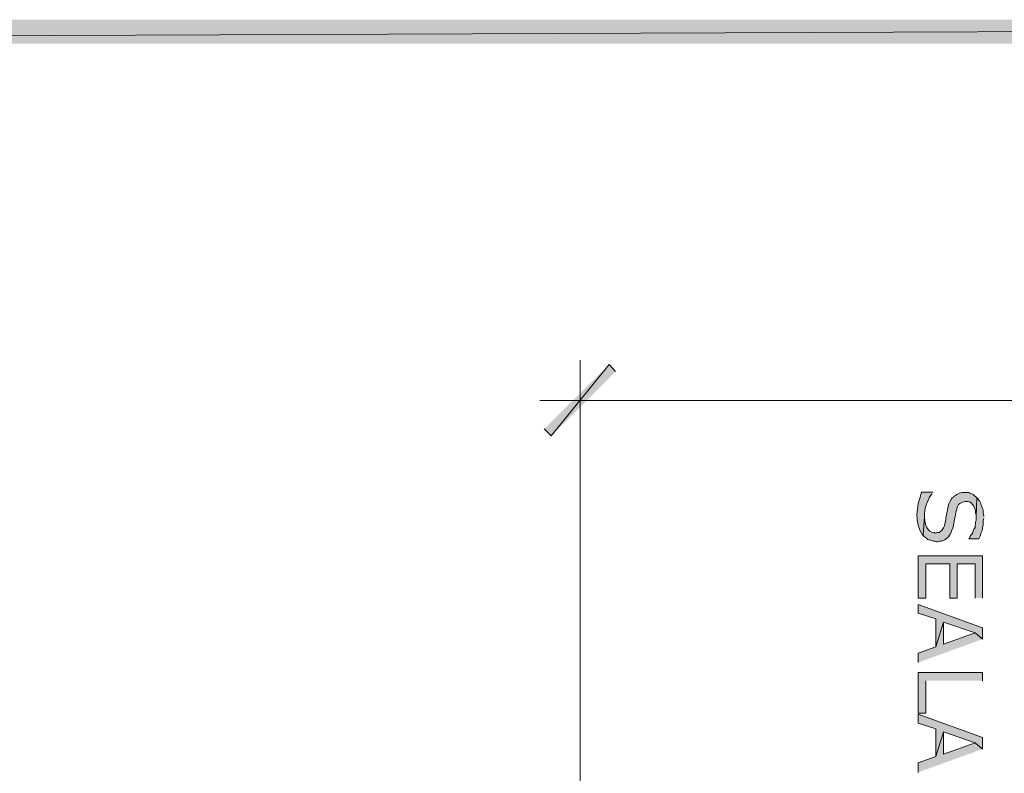
# Model space of a CAD drawing. Extents: x 17 to 595, y 17 to 775.
# Drawn here: x 216 to 310, y 703 to 775 of the extents above; entities that cross this region are included whole.
import ezdxf

# ---------------------------------------------------------------- set-up
doc = ezdxf.new("R2010")
doc.units = 0
doc.header["$MEASUREMENT"] = 0
doc.layers.add('Layer 1', color=7, linetype='Continuous', lineweight=0)

msp = doc.modelspace()

# ---------------------------------------------------------------- hatches: boundary and pattern name
at = {"layer": 'Layer 1', "true_color": 0x000000, "transparency": 33554687}
for points in [[(16.86, 775.08), (19.08, 772.8), (595.08, 775.08)], [(19.08, 772.8), (595.08, 775.08), (592.8, 772.8)], [(272.1, 742.32), (266.58, 735.54), (265.92, 736.2)], [(272.7, 741.66), (272.1, 742.32), (266.58, 735.54)], [(307.68, 727.86), (307.68, 727.98), (307.62, 728.16), (307.62, 728.52), (307.56, 728.64), (307.5, 728.82), (307.44, 728.94), (307.38, 729.12), (307.26, 729.36), (307.14, 729.48), (307.14, 729.54), (307.02, 729.66), (306.96, 727.86), (306.96, 727.5), (306.9, 727.38), (306.9, 727.2), (306.84, 727.02), (306.84, 726.84), (306.78, 726.72), (306.72, 726.66), (306.6, 726.3), (306.54, 726.18), (306.42, 726.06), (306.36, 725.88), (306.24, 725.76), (307.2, 725.76), (307.32, 726), (307.44, 726.36), (307.5, 726.48), (307.56, 726.66), (307.56, 726.84), (307.62, 727.02), (307.62, 727.5), (307.68, 727.68)], [(307.56, 720.12), (307.56, 724.14), (301.44, 724.14), (301.44, 720.12), (302.16, 720.12), (302.16, 723.36), (304.44, 723.36), (304.44, 720.12), (305.16, 720.12), (305.16, 723.36), (306.84, 723.36), (306.84, 720.12)], [(307.56, 716.22), (307.56, 717.3), (301.44, 719.52), (301.44, 718.68), (303.12, 718.14), (303.12, 715.5), (303.84, 717.84), (306.84, 716.82)], [(307.56, 716.22), (306.84, 716.82), (303.84, 715.74), (303.84, 717.84), (303.12, 715.5), (301.44, 714.9), (301.44, 714)], [(307.56, 712.26), (307.56, 713.04), (301.44, 713.04), (301.44, 709.2), (302.16, 709.2), (302.16, 712.26)], [(307.56, 705.78), (307.56, 706.86), (301.44, 709.08), (301.44, 708.24), (303.12, 707.7), (303.12, 705.06), (303.84, 707.4), (306.84, 706.38)], [(307.56, 705.78), (306.84, 706.38), (303.84, 705.3), (303.84, 707.4), (303.12, 705.06), (301.44, 704.46), (301.44, 703.56)]]:
    msp.add_hatch(color=18, dxfattribs=at).paths.add_polyline_path(points)
h = msp.add_hatch(color=18, dxfattribs=at)
edge = h.paths.add_edge_path()
edge.add_spline(control_points=[(302.82, 730.14), (302.82, 730.14), (302.82, 730.2), (302.82, 730.2), (302.82, 730.2), (301.8, 730.2), (301.8, 730.2), (301.8, 730.2), (301.74, 730.08), (301.74, 730.08), (301.294, 728.825), (301.029, 727.286), (301.86, 726.12), (301.86, 726.12), (301.92, 726.06), (301.92, 726.06), (301.92, 726.06), (302.04, 727.92), (302.04, 727.92), (301.969, 728.467), (302.34, 729.44), (302.64, 729.9), (302.64, 729.9), (302.76, 730.02), (302.76, 730.02)], knot_values=[0, 0, 0, 0, 1, 1, 1, 2, 2, 2, 3, 3, 3, 4, 4, 4, 5, 5, 5, 6, 6, 6, 7, 7, 7, 8, 8, 8, 8], degree=3, periodic=0)
edge.add_line((302.76, 730.02), (302.82, 730.14))
h = msp.add_hatch(color=18, dxfattribs=at)
edge = h.paths.add_edge_path()
edge.add_spline(control_points=[(307.02, 729.66), (307.02, 729.66), (306.9, 729.78), (306.9, 729.78), (306.9, 729.78), (306.78, 729.84), (306.78, 729.84), (306.78, 729.84), (306.66, 729.96), (306.66, 729.96), (306.66, 729.96), (306.54, 730.02), (306.54, 730.02), (306.54, 730.02), (306.36, 730.08), (306.36, 730.08), (306.36, 730.08), (306.24, 730.14), (306.24, 730.14), (306.24, 730.14), (305.88, 730.14), (305.88, 730.14), (305.409, 730.144), (305.517, 730.169), (305.1, 729.96), (305.1, 729.96), (304.92, 729.84), (304.92, 729.84), (304.92, 729.84), (304.8, 729.78), (304.8, 729.78), (304.8, 729.78), (304.8, 729.72), (304.8, 729.72), (304.8, 729.72), (304.68, 729.66), (304.68, 729.66), (304.68, 729.66), (304.62, 729.54), (304.62, 729.54), (304.203, 728.915), (304.31, 728.743), (304.14, 728.1), (304.14, 728.1), (304.14, 727.98), (304.14, 727.98), (304.14, 727.98), (304.08, 727.8), (304.08, 727.8), (304.04, 727.319), (303.932, 726.58), (303.42, 726.36), (303.42, 726.36), (303.24, 726.36), (303.24, 726.36), (303.24, 726.36), (303.06, 726.3), (303.06, 726.3), (303.06, 726.3), (303, 726.36), (303, 726.36), (302.277, 726.315), (302.066, 727.182), (302.04, 727.74), (302.04, 727.74), (302.04, 727.92), (302.04, 727.92), (302.04, 727.92), (301.92, 726.06), (301.92, 726.06), (301.92, 726.06), (302.04, 725.94), (302.04, 725.94), (302.04, 725.94), (302.22, 725.82), (302.22, 725.82), (302.22, 725.82), (302.34, 725.7), (302.34, 725.7), (302.34, 725.7), (302.46, 725.64), (302.46, 725.64), (302.46, 725.64), (302.52, 725.64), (302.52, 725.64), (302.52, 725.64), (302.7, 725.58), (302.7, 725.58), (302.7, 725.58), (302.88, 725.52), (302.88, 725.52), (302.88, 725.52), (303, 725.52), (303, 725.52), (303, 725.52), (303.18, 725.46), (303.18, 725.46), (303.18, 725.46), (303.3, 725.46), (303.3, 725.46), (303.3, 725.46), (303.48, 725.52), (303.48, 725.52), (303.48, 725.52), (303.66, 725.52), (303.66, 725.52), (303.66, 725.52), (303.84, 725.58), (303.84, 725.58), (303.84, 725.58), (303.96, 725.64), (303.96, 725.64), (304.561, 726.088), (304.558, 726.329), (304.8, 727.02), (304.8, 727.02), (304.8, 727.14), (304.8, 727.14), (304.8, 727.14), (304.86, 727.32), (304.86, 727.32), (304.86, 727.32), (304.86, 727.5), (304.86, 727.5), (304.86, 727.5), (304.92, 727.68), (304.92, 727.68), (304.92, 727.68), (304.92, 727.8), (304.92, 727.8), (304.92, 727.8), (304.98, 727.98), (304.98, 727.98), (304.98, 727.98), (304.98, 728.16), (304.98, 728.16), (304.98, 728.16), (305.04, 728.28), (305.04, 728.28), (305.04, 728.28), (305.04, 728.4), (305.04, 728.4), (305.04, 728.4), (305.1, 728.58), (305.1, 728.58), (305.1, 728.58), (305.16, 728.76), (305.16, 728.76), (305.16, 728.76), (305.28, 729), (305.28, 729), (305.28, 729), (305.4, 729.12), (305.4, 729.12), (305.4, 729.12), (305.64, 729.24), (305.64, 729.24), (306.405, 729.485), (306.69, 729.054), (306.9, 728.4), (306.9, 728.4), (306.9, 728.22), (306.9, 728.22), (306.9, 728.22), (306.96, 728.04), (306.96, 728.04), (306.96, 728.04), (306.96, 727.86), (306.96, 727.86)], knot_values=[0, 0, 0, 0, 1, 1, 1, 2, 2, 2, 3, 3, 3, 4, 4, 4, 5, 5, 5, 6, 6, 6, 7, 7, 7, 8, 8, 8, 9, 9, 9, 10, 10, 10, 11, 11, 11, 12, 12, 12, 13, 13, 13, 14, 14, 14, 15, 15, 15, 16, 16, 16, 17, 17, 17, 18, 18, 18, 19, 19, 19, 20, 20, 20, 21, 21, 21, 22, 22, 22, 23, 23, 23, 24, 24, 24, 25, 25, 25, 26, 26, 26, 27, 27, 27, 28, 28, 28, 29, 29, 29, 30, 30, 30, 31, 31, 31, 32, 32, 32, 33, 33, 33, 34, 34, 34, 35, 35, 35, 36, 36, 36, 37, 37, 37, 38, 38, 38, 39, 39, 39, 40, 40, 40, 41, 41, 41, 42, 42, 42, 43, 43, 43, 44, 44, 44, 45, 45, 45, 46, 46, 46, 47, 47, 47, 48, 48, 48, 49, 49, 49, 50, 50, 50, 51, 51, 51, 52, 52, 52, 53, 53, 53, 54, 54, 54, 55, 55, 55, 56, 56, 56, 56], degree=3, periodic=0)
edge.add_line((306.96, 727.86), (307.02, 729.66))

# ---------------------------------------------------------------- linework, layer by layer
at = {"layer": 'Layer 1', "color": 18, "lineweight": 15, "true_color": 0x000000}
for p, q in [((269.34, 576.42), (269.34, 742.74)), ((265.5, 738.9), (585.36, 738.9))]:
    msp.add_line(p, q, dxfattribs=at)
at = {"layer": 'Layer 1'}
for points in [[(16.86, 775.08), (19.08, 772.8), (595.08, 775.08)], [(19.08, 772.8), (595.08, 775.08), (592.8, 772.8)], [(272.1, 742.32), (266.58, 735.54), (265.92, 736.2)], [(272.7, 741.66), (272.1, 742.32), (266.58, 735.54)], [(307.68, 727.86), (307.68, 727.98), (307.62, 728.16), (307.62, 728.52), (307.56, 728.64), (307.5, 728.82), (307.44, 728.94), (307.38, 729.12), (307.26, 729.36), (307.14, 729.48), (307.14, 729.54), (307.02, 729.66), (306.96, 727.86), (306.96, 727.5), (306.9, 727.38), (306.9, 727.2), (306.84, 727.02), (306.84, 726.84), (306.78, 726.72), (306.72, 726.66), (306.6, 726.3), (306.54, 726.18), (306.42, 726.06), (306.36, 725.88), (306.24, 725.76), (307.2, 725.76), (307.32, 726), (307.44, 726.36), (307.5, 726.48), (307.56, 726.66), (307.56, 726.84), (307.62, 727.02), (307.62, 727.5), (307.68, 727.68)], [(307.56, 720.12), (307.56, 724.14), (301.44, 724.14), (301.44, 720.12), (302.16, 720.12), (302.16, 723.36), (304.44, 723.36), (304.44, 720.12), (305.16, 720.12), (305.16, 723.36), (306.84, 723.36), (306.84, 720.12)], [(307.56, 716.22), (307.56, 717.3), (301.44, 719.52), (301.44, 718.68), (303.12, 718.14), (303.12, 715.5), (303.84, 717.84), (306.84, 716.82)], [(307.56, 716.22), (306.84, 716.82), (303.84, 715.74), (303.84, 717.84), (303.12, 715.5), (301.44, 714.9), (301.44, 714)], [(307.56, 712.26), (307.56, 713.04), (301.44, 713.04), (301.44, 709.2), (302.16, 709.2), (302.16, 712.26)], [(307.56, 705.78), (307.56, 706.86), (301.44, 709.08), (301.44, 708.24), (303.12, 707.7), (303.12, 705.06), (303.84, 707.4), (306.84, 706.38)], [(307.56, 705.78), (306.84, 706.38), (303.84, 705.3), (303.84, 707.4), (303.12, 705.06), (301.44, 704.46), (301.44, 703.56)]]:
    msp.add_lwpolyline(points, dxfattribs=at)
for points, knots in [([(302.82, 730.14), (302.82, 730.14), (302.82, 730.2), (302.82, 730.2), (302.82, 730.2), (301.8, 730.2), (301.8, 730.2), (301.8, 730.2), (301.74, 730.08), (301.74, 730.08), (301.294, 728.825), (301.029, 727.286), (301.86, 726.12), (301.86, 726.12), (301.92, 726.06), (301.92, 726.06), (301.92, 726.06), (302.04, 727.92), (302.04, 727.92), (301.969, 728.467), (302.34, 729.44), (302.64, 729.9), (302.64, 729.9), (302.76, 730.02), (302.76, 730.02)], [0, 0, 0, 0, 1, 1, 1, 2, 2, 2, 3, 3, 3, 4, 4, 4, 5, 5, 5, 6, 6, 6, 7, 7, 7, 8, 8, 8, 8]), ([(307.02, 729.66), (307.02, 729.66), (306.9, 729.78), (306.9, 729.78), (306.9, 729.78), (306.78, 729.84), (306.78, 729.84), (306.78, 729.84), (306.66, 729.96), (306.66, 729.96), (306.66, 729.96), (306.54, 730.02), (306.54, 730.02), (306.54, 730.02), (306.36, 730.08), (306.36, 730.08), (306.36, 730.08), (306.24, 730.14), (306.24, 730.14), (306.24, 730.14), (305.88, 730.14), (305.88, 730.14), (305.409, 730.144), (305.517, 730.169), (305.1, 729.96), (305.1, 729.96), (304.92, 729.84), (304.92, 729.84), (304.92, 729.84), (304.8, 729.78), (304.8, 729.78), (304.8, 729.78), (304.8, 729.72), (304.8, 729.72), (304.8, 729.72), (304.68, 729.66), (304.68, 729.66), (304.68, 729.66), (304.62, 729.54), (304.62, 729.54), (304.203, 728.915), (304.31, 728.743), (304.14, 728.1), (304.14, 728.1), (304.14, 727.98), (304.14, 727.98), (304.14, 727.98), (304.08, 727.8), (304.08, 727.8), (304.04, 727.319), (303.932, 726.58), (303.42, 726.36), (303.42, 726.36), (303.24, 726.36), (303.24, 726.36), (303.24, 726.36), (303.06, 726.3), (303.06, 726.3), (303.06, 726.3), (303, 726.36), (303, 726.36), (302.277, 726.315), (302.066, 727.182), (302.04, 727.74), (302.04, 727.74), (302.04, 727.92), (302.04, 727.92), (302.04, 727.92), (301.92, 726.06), (301.92, 726.06), (301.92, 726.06), (302.04, 725.94), (302.04, 725.94), (302.04, 725.94), (302.22, 725.82), (302.22, 725.82), (302.22, 725.82), (302.34, 725.7), (302.34, 725.7), (302.34, 725.7), (302.46, 725.64), (302.46, 725.64), (302.46, 725.64), (302.52, 725.64), (302.52, 725.64), (302.52, 725.64), (302.7, 725.58), (302.7, 725.58), (302.7, 725.58), (302.88, 725.52), (302.88, 725.52), (302.88, 725.52), (303, 725.52), (303, 725.52), (303, 725.52), (303.18, 725.46), (303.18, 725.46), (303.18, 725.46), (303.3, 725.46), (303.3, 725.46), (303.3, 725.46), (303.48, 725.52), (303.48, 725.52), (303.48, 725.52), (303.66, 725.52), (303.66, 725.52), (303.66, 725.52), (303.84, 725.58), (303.84, 725.58), (303.84, 725.58), (303.96, 725.64), (303.96, 725.64), (304.561, 726.088), (304.558, 726.329), (304.8, 727.02), (304.8, 727.02), (304.8, 727.14), (304.8, 727.14), (304.8, 727.14), (304.86, 727.32), (304.86, 727.32), (304.86, 727.32), (304.86, 727.5), (304.86, 727.5), (304.86, 727.5), (304.92, 727.68), (304.92, 727.68), (304.92, 727.68), (304.92, 727.8), (304.92, 727.8), (304.92, 727.8), (304.98, 727.98), (304.98, 727.98), (304.98, 727.98), (304.98, 728.16), (304.98, 728.16), (304.98, 728.16), (305.04, 728.28), (305.04, 728.28), (305.04, 728.28), (305.04, 728.4), (305.04, 728.4), (305.04, 728.4), (305.1, 728.58), (305.1, 728.58), (305.1, 728.58), (305.16, 728.76), (305.16, 728.76), (305.16, 728.76), (305.28, 729), (305.28, 729), (305.28, 729), (305.4, 729.12), (305.4, 729.12), (305.4, 729.12), (305.64, 729.24), (305.64, 729.24), (306.405, 729.485), (306.69, 729.054), (306.9, 728.4), (306.9, 728.4), (306.9, 728.22), (306.9, 728.22), (306.9, 728.22), (306.96, 728.04), (306.96, 728.04), (306.96, 728.04), (306.96, 727.86), (306.96, 727.86)], [0, 0, 0, 0, 1, 1, 1, 2, 2, 2, 3, 3, 3, 4, 4, 4, 5, 5, 5, 6, 6, 6, 7, 7, 7, 8, 8, 8, 9, 9, 9, 10, 10, 10, 11, 11, 11, 12, 12, 12, 13, 13, 13, 14, 14, 14, 15, 15, 15, 16, 16, 16, 17, 17, 17, 18, 18, 18, 19, 19, 19, 20, 20, 20, 21, 21, 21, 22, 22, 22, 23, 23, 23, 24, 24, 24, 25, 25, 25, 26, 26, 26, 27, 27, 27, 28, 28, 28, 29, 29, 29, 30, 30, 30, 31, 31, 31, 32, 32, 32, 33, 33, 33, 34, 34, 34, 35, 35, 35, 36, 36, 36, 37, 37, 37, 38, 38, 38, 39, 39, 39, 40, 40, 40, 41, 41, 41, 42, 42, 42, 43, 43, 43, 44, 44, 44, 45, 45, 45, 46, 46, 46, 47, 47, 47, 48, 48, 48, 49, 49, 49, 50, 50, 50, 51, 51, 51, 52, 52, 52, 53, 53, 53, 54, 54, 54, 55, 55, 55, 56, 56, 56, 56])]:
    msp.add_open_spline(points, degree=3, knots=knots, dxfattribs=at)

doc.saveas('drawing.dxf')
